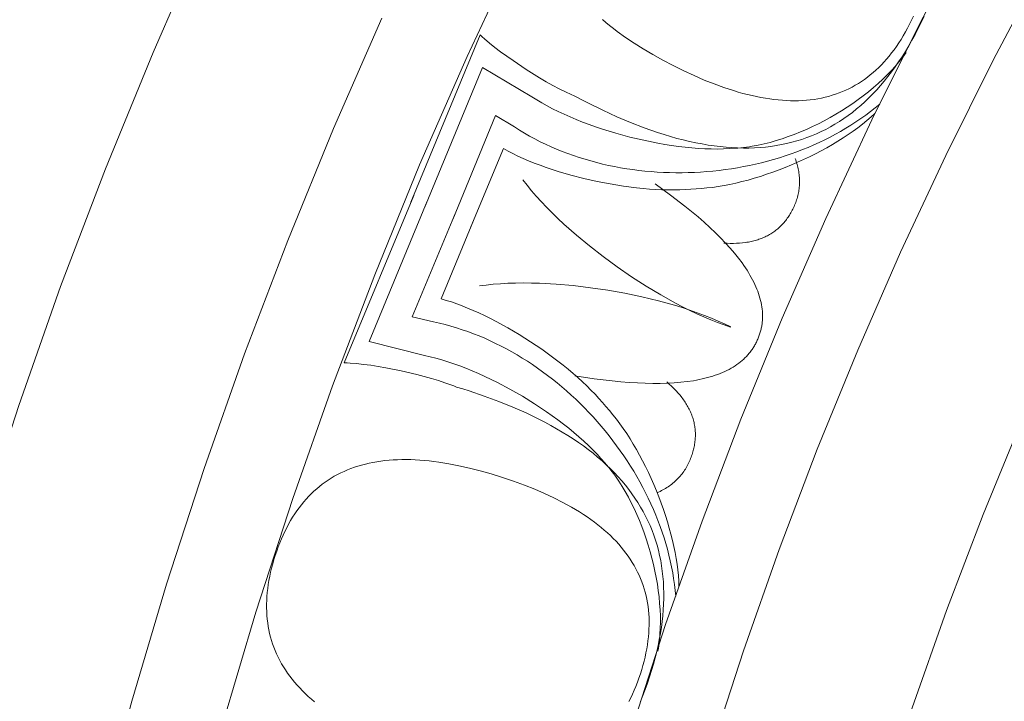
# Model space of a CAD drawing. Units: millimetres. Extents: x 1475 to 3324, y -9589 to -7993.
# Drawn here: x 1803 to 1882, y -8638 to -8583 of the extents above; entities that cross this region are included whole.
import ezdxf

# ---------------------------------------------------------------- set-up
doc = ezdxf.new("R2010")
doc.units = ezdxf.units.MM
doc.header["$MEASUREMENT"] = 0
doc.layers.add('DEFAULT', color=7, linetype='Continuous')

msp = doc.modelspace()

# ---------------------------------------------------------------- linework, layer by layer
at = {"layer": 'DEFAULT', "color": 255, "lineweight": 9}
for points in [[(1883.682, -8568.335), (1879.453, -8575.898), (1875.404, -8583.573), (1871.536, -8591.356), (1867.853, -8599.244), (1864.357, -8607.236), (1861.051, -8615.327), (1857.938, -8623.516), (1855.021, -8631.799), (1852.302, -8640.173), (1849.785, -8648.636), (1847.471, -8657.185), (1845.365, -8665.817), (1843.468, -8674.53), (1841.784, -8683.319), (1840.316, -8692.184), (1839.065, -8701.12), (1838.036, -8710.125), (1837.23, -8719.196), (1836.651, -8728.331), (1836.302, -8737.526), (1836.185, -8746.779)], [(1817.977, -8576.73), (1813.948, -8585.941), (1810.137, -8595.267), (1806.549, -8604.705), (1803.187, -8614.252), (1800.053, -8623.904), (1797.151, -8633.659), (1794.485, -8643.513), (1792.057, -8653.462), (1789.871, -8663.504), (1787.93, -8673.635), (1786.237, -8683.852), (1784.796, -8694.152), (1783.61, -8704.531), (1782.681, -8714.987), (1782.014, -8725.516), (1781.611, -8736.114), (1781.476, -8746.779)], [(1843.12, -8577.688), (1839.113, -8586.271), (1835.309, -8594.965), (1831.712, -8603.768), (1828.326, -8612.676), (1825.152, -8621.688), (1822.194, -8630.798), (1819.455, -8640.006), (1816.938, -8649.307), (1814.646, -8658.698), (1812.583, -8668.176), (1810.751, -8677.739), (1809.153, -8687.383), (1807.793, -8697.105), (1806.673, -8706.902), (1805.796, -8716.771), (1805.167, -8726.709), (1804.787, -8736.713), (1804.659, -8746.779)], [(1885.237, -8579.033), (1881.262, -8586.567), (1877.465, -8594.207), (1873.849, -8601.951), (1870.417, -8609.796), (1867.172, -8617.739), (1864.116, -8625.777), (1861.252, -8633.908), (1858.583, -8642.129), (1856.112, -8650.437), (1853.841, -8658.829), (1851.773, -8667.303), (1849.912, -8675.855), (1848.258, -8684.484), (1846.817, -8693.185), (1845.589, -8701.958), (1844.579, -8710.798), (1843.788, -8719.703), (1843.22, -8728.67), (1842.877, -8737.696), (1842.762, -8746.779)], [(1832.285, -8583.189), (1828.408, -8592.05), (1824.742, -8601.022), (1821.291, -8610.101), (1818.056, -8619.286), (1815.041, -8628.571), (1812.249, -8637.955), (1809.684, -8647.435), (1807.349, -8657.006), (1805.246, -8666.667), (1803.378, -8676.413), (1801.75, -8686.242), (1800.363, -8696.151), (1799.222, -8706.136), (1798.329, -8716.195), (1797.687, -8726.323), (1797.299, -8736.519), (1797.17, -8746.779)], [(1847.897, -8589.516), (1848.36, -8589.771), (1848.828, -8590.016), (1849.977, -8590.582), (1851.106, -8591.1), (1852.214, -8591.57), (1853.301, -8591.99), (1854.367, -8592.363), (1854.892, -8592.53), (1855.412, -8592.686), (1855.927, -8592.83), (1856.436, -8592.961), (1856.941, -8593.08), (1857.44, -8593.187), (1857.934, -8593.282), (1858.422, -8593.365), (1858.906, -8593.435), (1859.384, -8593.494), (1859.857, -8593.54), (1860.325, -8593.574), (1860.787, -8593.596), (1861.245, -8593.606), (1861.697, -8593.603), (1862.144, -8593.589), (1862.585, -8593.562), (1863.022, -8593.523), (1863.453, -8593.472), (1863.879, -8593.409), (1864.3, -8593.334), (1864.715, -8593.246), (1865.126, -8593.146), (1865.531, -8593.035), (1865.931, -8592.911), (1866.325, -8592.774), (1866.715, -8592.626), (1867.099, -8592.466), (1867.478, -8592.293), (1867.852, -8592.108), (1868.221, -8591.911), (1868.584, -8591.702), (1868.942, -8591.481), (1869.295, -8591.248), (1869.643, -8591.002), (1869.985, -8590.744), (1870.323, -8590.474), (1870.655, -8590.192), (1870.982, -8589.898), (1871.303, -8589.592), (1871.62, -8589.273), (1871.931, -8588.942), (1872.237, -8588.6), (1872.538, -8588.245), (1872.833, -8587.877), (1873.123, -8587.498), (1873.408, -8587.107), (1873.688, -8586.703), (1873.963, -8586.287), (1874.232, -8585.859), (1874.497, -8585.419), (1874.756, -8584.967), (1875.009, -8584.502), (1875.258, -8584.026), (1875.498, -8583.544), (1875.724, -8583.066)], [(1849.954, -8583.298), (1850.239, -8583.542), (1850.533, -8583.783), (1850.836, -8584.023), (1851.148, -8584.262), (1851.801, -8584.734), (1852.491, -8585.199), (1853.217, -8585.658), (1853.981, -8586.11), (1854.782, -8586.556), (1855.62, -8586.996), (1856.468, -8587.415), (1857.299, -8587.801), (1858.114, -8588.153), (1858.913, -8588.471), (1859.695, -8588.756), (1860.46, -8589.006), (1860.837, -8589.119), (1861.209, -8589.223), (1861.577, -8589.319), (1861.941, -8589.406), (1862.301, -8589.485), (1862.657, -8589.556), (1863.009, -8589.618), (1863.357, -8589.671), (1863.7, -8589.716), (1864.04, -8589.753), (1864.375, -8589.781), (1864.706, -8589.801), (1865.033, -8589.813), (1865.356, -8589.816), (1865.675, -8589.81), (1865.99, -8589.796), (1866.3, -8589.774), (1866.606, -8589.743), (1866.909, -8589.704), (1867.207, -8589.656), (1867.501, -8589.6), (1867.791, -8589.535), (1868.077, -8589.462), (1868.358, -8589.381), (1868.636, -8589.291), (1868.909, -8589.193), (1869.178, -8589.086), (1869.444, -8588.971), (1869.705, -8588.847), (1869.961, -8588.715), (1870.214, -8588.574), (1870.463, -8588.425), (1870.707, -8588.268), (1870.948, -8588.102), (1871.184, -8587.928), (1871.416, -8587.745), (1871.644, -8587.554), (1871.868, -8587.354), (1872.088, -8587.146), (1872.303, -8586.93), (1872.515, -8586.705), (1872.722, -8586.472), (1872.925, -8586.23), (1873.125, -8585.98), (1873.32, -8585.721), (1873.51, -8585.454), (1873.697, -8585.178), (1873.88, -8584.894), (1874.058, -8584.602), (1874.233, -8584.301), (1874.403, -8583.992), (1874.569, -8583.674)], [(1874.569, -8583.674), (1874.729, -8583.353), (1874.879, -8583.033)], [(1840.157, -8584.532), (1834.612, -8597.945)], [(1840.157, -8584.532), (1840.329, -8584.691), (1840.512, -8584.854), (1840.907, -8585.189), (1841.337, -8585.535), (1841.798, -8585.887), (1842.284, -8586.244), (1842.791, -8586.601), (1843.846, -8587.306), (1844.923, -8587.975), (1845.458, -8588.288), (1845.984, -8588.583), (1846.496, -8588.857), (1846.989, -8589.105), (1847.457, -8589.326), (1847.681, -8589.425), (1847.897, -8589.516)], [(1860.583, -8593.619), (1860.808, -8593.604), (1861.034, -8593.584), (1861.263, -8593.56), (1861.493, -8593.532), (1861.725, -8593.499), (1861.958, -8593.461), (1862.429, -8593.374), (1862.905, -8593.269), (1863.385, -8593.149), (1863.868, -8593.012), (1864.353, -8592.86), (1864.839, -8592.694), (1865.326, -8592.513), (1865.811, -8592.318), (1866.296, -8592.11), (1866.778, -8591.89), (1867.256, -8591.657), (1867.731, -8591.412), (1868.2, -8591.156), (1868.664, -8590.89), (1869.12, -8590.613), (1869.569, -8590.327), (1870.008, -8590.031), (1870.439, -8589.726), (1870.858, -8589.414), (1871.267, -8589.093), (1871.663, -8588.766), (1872.046, -8588.432), (1872.414, -8588.091), (1872.768, -8587.745), (1873.105, -8587.394), (1873.426, -8587.038), (1873.58, -8586.858), (1873.729, -8586.678), (1873.874, -8586.496), (1874.014, -8586.314), (1874.149, -8586.131), (1874.279, -8585.947)], [(1840.35, -8587.146), (1835.7, -8598.394)], [(1844.309, -8589.494), (1840.35, -8587.146)], [(1844.309, -8589.494), (1844.692, -8589.741), (1845.095, -8589.984), (1845.516, -8590.222), (1845.955, -8590.455), (1846.409, -8590.681), (1846.879, -8590.902), (1847.363, -8591.117), (1847.859, -8591.326), (1848.367, -8591.527), (1848.886, -8591.722), (1849.413, -8591.909), (1849.949, -8592.088), (1851.04, -8592.423), (1852.149, -8592.724), (1853.268, -8592.988), (1854.387, -8593.213), (1854.943, -8593.311), (1855.497, -8593.397), (1856.045, -8593.473), (1856.588, -8593.538), (1857.123, -8593.591), (1857.651, -8593.633), (1858.17, -8593.662), (1858.678, -8593.679), (1859.174, -8593.684), (1859.658, -8593.675), (1860.128, -8593.654), (1860.583, -8593.619)], [(1842.899, -8591.916), (1843.301, -8592.171), (1843.71, -8592.417), (1844.124, -8592.653), (1844.545, -8592.88), (1844.971, -8593.098), (1845.403, -8593.306), (1845.84, -8593.506), (1846.282, -8593.696), (1846.729, -8593.877), (1847.18, -8594.048), (1847.636, -8594.211), (1848.096, -8594.364), (1848.56, -8594.508), (1849.027, -8594.644), (1849.498, -8594.77), (1849.973, -8594.887), (1850.45, -8594.994), (1850.93, -8595.093), (1851.413, -8595.183), (1851.898, -8595.264), (1852.385, -8595.335), (1852.874, -8595.398), (1853.365, -8595.452), (1853.857, -8595.496), (1854.351, -8595.532), (1854.845, -8595.559), (1855.34, -8595.577), (1855.836, -8595.585), (1856.332, -8595.585), (1856.829, -8595.576), (1857.325, -8595.559), (1857.821, -8595.532), (1858.316, -8595.496), (1858.811, -8595.452), (1859.304, -8595.399), (1859.797, -8595.337), (1860.287, -8595.266), (1860.777, -8595.187), (1861.264, -8595.098), (1861.749, -8595.001), (1862.232, -8594.895), (1862.712, -8594.781), (1863.189, -8594.657), (1863.664, -8594.525), (1864.135, -8594.385), (1864.603, -8594.235), (1865.067, -8594.077), (1865.527, -8593.91), (1865.983, -8593.735), (1866.434, -8593.551), (1866.882, -8593.359), (1867.324, -8593.158), (1867.761, -8592.948), (1868.193, -8592.73), (1868.619, -8592.503), (1869.04, -8592.268), (1869.455, -8592.024), (1869.863, -8591.771), (1870.266, -8591.511), (1870.661, -8591.241), (1871.05, -8590.964), (1871.432, -8590.677), (1871.806, -8590.383), (1872.173, -8590.08)], [(1841.401, -8591), (1837.958, -8599.329)], [(1842.899, -8591.916), (1841.401, -8591)], [(1857.457, -8596.865), (1857.884, -8596.844), (1858.323, -8596.807), (1858.772, -8596.757), (1859.231, -8596.692), (1859.697, -8596.613), (1860.171, -8596.521), (1860.652, -8596.416), (1861.137, -8596.299), (1861.627, -8596.169), (1862.121, -8596.028), (1862.616, -8595.876), (1863.113, -8595.713), (1863.611, -8595.539), (1864.107, -8595.355), (1864.602, -8595.162), (1865.095, -8594.96), (1865.583, -8594.749), (1866.067, -8594.53), (1866.546, -8594.303), (1867.017, -8594.068), (1867.481, -8593.826), (1867.937, -8593.578), (1868.382, -8593.324), (1868.817, -8593.064), (1869.241, -8592.798), (1869.651, -8592.528), (1870.048, -8592.253), (1870.431, -8591.974), (1870.797, -8591.691), (1871.147, -8591.405), (1871.48, -8591.117), (1871.793, -8590.826)], [(1842.023, -8593.638), (1839.42, -8599.933)], [(1842.023, -8593.638), (1842.393, -8593.846), (1842.781, -8594.049), (1843.187, -8594.247), (1843.608, -8594.441), (1844.045, -8594.629), (1844.496, -8594.811), (1844.96, -8594.988), (1845.435, -8595.159), (1845.92, -8595.324), (1846.416, -8595.482), (1847.43, -8595.778), (1848.469, -8596.046), (1849.524, -8596.283), (1850.585, -8596.488), (1851.644, -8596.659), (1852.693, -8596.794), (1853.21, -8596.848), (1853.721, -8596.892), (1854.225, -8596.925), (1854.72, -8596.949), (1855.206, -8596.962), (1855.682, -8596.965), (1856.146, -8596.957), (1856.597, -8596.937), (1857.035, -8596.907), (1857.457, -8596.865)], [(1859.671, -8601.226), (1859.938, -8601.241), (1860.199, -8601.248), (1860.454, -8601.248), (1860.704, -8601.241), (1860.948, -8601.226), (1861.187, -8601.204), (1861.42, -8601.175), (1861.534, -8601.158), (1861.647, -8601.139), (1861.758, -8601.118), (1861.868, -8601.095), (1861.977, -8601.07), (1862.084, -8601.044), (1862.19, -8601.016), (1862.294, -8600.986), (1862.397, -8600.954), (1862.499, -8600.92), (1862.599, -8600.885), (1862.697, -8600.847), (1862.794, -8600.808), (1862.89, -8600.767), (1862.985, -8600.724), (1863.078, -8600.68), (1863.169, -8600.633), (1863.259, -8600.585), (1863.348, -8600.535), (1863.435, -8600.483), (1863.521, -8600.43), (1863.606, -8600.374), (1863.689, -8600.317), (1863.77, -8600.258), (1863.851, -8600.197), (1863.929, -8600.134), (1864.007, -8600.069), (1864.083, -8600.003), (1864.157, -8599.935), (1864.23, -8599.865), (1864.302, -8599.793), (1864.372, -8599.719), (1864.441, -8599.643), (1864.509, -8599.566), (1864.575, -8599.487), (1864.639, -8599.406), (1864.702, -8599.323), (1864.764, -8599.239), (1864.824, -8599.152), (1864.883, -8599.064), (1864.941, -8598.974), (1864.997, -8598.882), (1865.052, -8598.788), (1865.105, -8598.693), (1865.157, -8598.595), (1865.207, -8598.496), (1865.256, -8598.395), (1865.304, -8598.293), (1865.35, -8598.188), (1865.394, -8598.082), (1865.438, -8597.972), (1865.478, -8597.863), (1865.516, -8597.753), (1865.551, -8597.643), (1865.583, -8597.533), (1865.612, -8597.422), (1865.639, -8597.311), (1865.663, -8597.2), (1865.684, -8597.089), (1865.702, -8596.977), (1865.717, -8596.865), (1865.73, -8596.752), (1865.739, -8596.64), (1865.746, -8596.527), (1865.751, -8596.413), (1865.752, -8596.3), (1865.751, -8596.186), (1865.746, -8596.072), (1865.739, -8595.957), (1865.73, -8595.842), (1865.717, -8595.727), (1865.702, -8595.612), (1865.684, -8595.496), (1865.663, -8595.38), (1865.639, -8595.264), (1865.612, -8595.147), (1865.583, -8595.03), (1865.551, -8594.913), (1865.516, -8594.796), (1865.478, -8594.678), (1865.438, -8594.56), (1865.394, -8594.441)], [(1843.584, -8596.16), (1843.918, -8596.592), (1844.276, -8597.029), (1844.658, -8597.47), (1845.061, -8597.913), (1845.484, -8598.358), (1845.926, -8598.804), (1846.387, -8599.25), (1846.864, -8599.696), (1847.865, -8600.581), (1848.918, -8601.454), (1850.014, -8602.306), (1851.144, -8603.132), (1852.297, -8603.924), (1853.465, -8604.676), (1854.637, -8605.38), (1855.804, -8606.031), (1856.383, -8606.333), (1856.957, -8606.62), (1857.524, -8606.89), (1858.085, -8607.142), (1858.636, -8607.375), (1859.178, -8607.589), (1859.709, -8607.782), (1860.228, -8607.954)], [(1847.757, -8611.857), (1849.288, -8612.094), (1850.737, -8612.274), (1851.431, -8612.343), (1852.104, -8612.397), (1852.757, -8612.438), (1853.389, -8612.464), (1854.001, -8612.476), (1854.593, -8612.474), (1855.164, -8612.458), (1855.715, -8612.428), (1856.245, -8612.384), (1856.755, -8612.325), (1857.244, -8612.253), (1857.481, -8612.211), (1857.713, -8612.166), (1857.939, -8612.117), (1858.161, -8612.065), (1858.378, -8612.009), (1858.589, -8611.95), (1858.795, -8611.887), (1858.996, -8611.821), (1859.193, -8611.751), (1859.383, -8611.677), (1859.569, -8611.6), (1859.75, -8611.52), (1859.926, -8611.436), (1860.096, -8611.348), (1860.261, -8611.257), (1860.422, -8611.163), (1860.577, -8611.064), (1860.727, -8610.963), (1860.872, -8610.857), (1861.012, -8610.749), (1861.146, -8610.636), (1861.276, -8610.52), (1861.339, -8610.461), (1861.4, -8610.401), (1861.461, -8610.34), (1861.52, -8610.278), (1861.578, -8610.215), (1861.634, -8610.152), (1861.689, -8610.087), (1861.743, -8610.022), (1861.796, -8609.955), (1861.847, -8609.888), (1861.897, -8609.82), (1861.946, -8609.751), (1861.994, -8609.681), (1862.04, -8609.61), (1862.085, -8609.539), (1862.128, -8609.466), (1862.171, -8609.393), (1862.212, -8609.318), (1862.252, -8609.243), (1862.29, -8609.167), (1862.328, -8609.09), (1862.364, -8609.012), (1862.399, -8608.934), (1862.432, -8608.854), (1862.464, -8608.774), (1862.494, -8608.694), (1862.523, -8608.614), (1862.55, -8608.533), (1862.576, -8608.452), (1862.601, -8608.371), (1862.623, -8608.29), (1862.645, -8608.208), (1862.664, -8608.126), (1862.683, -8608.044), (1862.699, -8607.962), (1862.714, -8607.879), (1862.728, -8607.796), (1862.74, -8607.713), (1862.751, -8607.629), (1862.76, -8607.545), (1862.768, -8607.461), (1862.774, -8607.377), (1862.778, -8607.292), (1862.781, -8607.208), (1862.783, -8607.122), (1862.783, -8607.037), (1862.781, -8606.951), (1862.778, -8606.866), (1862.768, -8606.693), (1862.751, -8606.519), (1862.728, -8606.344), (1862.699, -8606.169), (1862.664, -8605.992), (1862.623, -8605.814), (1862.576, -8605.635), (1862.523, -8605.454), (1862.464, -8605.273), (1862.399, -8605.091), (1862.327, -8604.908), (1862.25, -8604.723), (1862.166, -8604.538), (1862.077, -8604.351), (1861.981, -8604.164), (1861.88, -8603.975), (1861.772, -8603.785), (1861.658, -8603.594), (1861.538, -8603.403), (1861.412, -8603.21), (1861.28, -8603.016), (1861.142, -8602.82), (1860.847, -8602.427), (1860.529, -8602.029), (1860.185, -8601.628), (1859.818, -8601.221), (1859.426, -8600.811), (1859.01, -8600.396), (1858.57, -8599.977), (1858.106, -8599.554), (1857.617, -8599.126), (1857.104, -8598.694), (1856.566, -8598.258), (1855.419, -8597.373), (1854.174, -8596.471)], [(1829.268, -8610.819), (1834.833, -8597.413)], [(1831.254, -8609.106), (1835.92, -8597.864)], [(1834.721, -8607.125), (1838.176, -8598.8)], [(1837.026, -8605.699), (1839.638, -8599.407)], [(1860.231, -8607.947), (1859.74, -8607.705), (1859.226, -8607.47), (1858.69, -8607.241), (1858.134, -8607.02), (1857.558, -8606.806), (1856.965, -8606.6), (1856.355, -8606.401), (1855.73, -8606.211), (1854.443, -8605.855), (1853.113, -8605.533), (1851.754, -8605.249), (1850.377, -8605.003), (1848.992, -8604.798), (1847.613, -8604.636), (1846.251, -8604.518), (1844.917, -8604.446), (1844.264, -8604.428), (1843.623, -8604.423), (1842.994, -8604.43), (1842.381, -8604.449), (1841.782, -8604.482), (1841.202, -8604.528), (1840.64, -8604.588), (1840.098, -8604.661)], [(1850.223, -8614.33), (1849.954, -8614.002), (1849.666, -8613.671), (1849.361, -8613.338), (1849.039, -8613.005), (1848.7, -8612.67), (1848.347, -8612.336), (1847.98, -8612.002), (1847.6, -8611.67), (1847.207, -8611.339), (1846.804, -8611.011), (1845.967, -8610.366), (1845.097, -8609.738), (1844.202, -8609.132), (1843.288, -8608.555), (1842.364, -8608.009), (1841.437, -8607.501), (1840.975, -8607.263), (1840.515, -8607.036), (1840.058, -8606.821), (1839.605, -8606.618), (1839.157, -8606.429), (1838.715, -8606.253), (1838.28, -8606.091), (1837.853, -8605.945), (1837.435, -8605.814), (1837.026, -8605.699)], [(1836.43, -8607.535), (1834.721, -8607.125)], [(1855.83, -8629.535), (1855.785, -8629.061), (1855.729, -8628.588), (1855.661, -8628.116), (1855.583, -8627.644), (1855.493, -8627.174), (1855.393, -8626.705), (1855.283, -8626.238), (1855.162, -8625.772), (1855.031, -8625.308), (1854.89, -8624.846), (1854.739, -8624.386), (1854.578, -8623.929), (1854.407, -8623.474), (1854.227, -8623.022), (1854.038, -8622.573), (1853.84, -8622.126), (1853.632, -8621.683), (1853.416, -8621.243), (1853.191, -8620.807), (1852.957, -8620.374), (1852.715, -8619.945), (1852.464, -8619.52), (1852.206, -8619.1), (1851.939, -8618.684), (1851.665, -8618.272), (1851.383, -8617.865), (1851.093, -8617.463), (1850.796, -8617.065), (1850.492, -8616.673), (1850.181, -8616.287), (1849.863, -8615.906), (1849.537, -8615.53), (1849.206, -8615.161), (1848.867, -8614.797), (1848.523, -8614.44), (1848.172, -8614.089), (1847.815, -8613.745), (1847.452, -8613.407), (1847.084, -8613.076), (1846.709, -8612.753), (1846.33, -8612.436), (1845.945, -8612.127), (1845.555, -8611.826), (1845.159, -8611.532), (1844.759, -8611.246), (1844.355, -8610.968), (1843.945, -8610.698), (1843.532, -8610.437), (1843.113, -8610.184), (1842.691, -8609.94), (1842.265, -8609.705), (1841.835, -8609.479), (1841.401, -8609.262), (1840.964, -8609.055), (1840.524, -8608.857), (1840.08, -8608.669), (1839.633, -8608.491), (1839.183, -8608.323), (1838.73, -8608.165), (1838.275, -8608.017), (1837.817, -8607.88), (1837.357, -8607.754), (1836.894, -8607.639), (1836.43, -8607.535)], [(1835.712, -8610.245), (1831.254, -8609.106)], [(1850.136, -8618.836), (1849.84, -8618.49), (1849.523, -8618.142), (1849.187, -8617.794), (1848.832, -8617.446), (1848.461, -8617.099), (1848.074, -8616.753), (1847.671, -8616.41), (1847.255, -8616.068), (1846.825, -8615.73), (1846.384, -8615.396), (1845.932, -8615.067), (1845.469, -8614.742), (1844.519, -8614.11), (1843.541, -8613.506), (1842.544, -8612.934), (1841.536, -8612.399), (1841.03, -8612.147), (1840.525, -8611.906), (1840.021, -8611.677), (1839.519, -8611.461), (1839.021, -8611.257), (1838.527, -8611.067), (1838.038, -8610.891), (1837.556, -8610.73), (1837.081, -8610.584), (1836.615, -8610.454), (1836.158, -8610.341), (1835.712, -8610.245)], [(1838.266, -8612.768), (1838.049, -8612.679), (1837.821, -8612.591), (1837.333, -8612.416), (1836.809, -8612.243), (1836.254, -8612.075), (1835.673, -8611.911), (1835.073, -8611.755), (1833.838, -8611.466), (1832.594, -8611.218), (1831.983, -8611.112), (1831.387, -8611.021), (1830.812, -8610.944), (1830.263, -8610.884), (1829.746, -8610.842), (1829.502, -8610.828), (1829.268, -8610.819)], [(1853.004, -8637.969), (1853.196, -8637.492), (1853.381, -8637.005), (1853.559, -8636.507), (1853.73, -8635.997), (1853.892, -8635.484), (1854.041, -8634.976), (1854.177, -8634.473), (1854.302, -8633.975), (1854.414, -8633.482), (1854.514, -8632.994), (1854.601, -8632.511), (1854.677, -8632.032), (1854.74, -8631.559), (1854.79, -8631.09), (1854.829, -8630.626), (1854.855, -8630.168), (1854.869, -8629.714), (1854.87, -8629.265), (1854.859, -8628.821), (1854.836, -8628.381), (1854.801, -8627.947), (1854.753, -8627.518), (1854.693, -8627.093), (1854.621, -8626.674), (1854.537, -8626.259), (1854.44, -8625.849), (1854.331, -8625.445), (1854.209, -8625.045), (1854.076, -8624.65), (1853.93, -8624.26), (1853.772, -8623.874), (1853.601, -8623.494), (1853.418, -8623.119), (1853.223, -8622.748), (1853.016, -8622.383), (1852.796, -8622.022), (1852.564, -8621.666), (1852.32, -8621.315), (1852.063, -8620.969), (1851.795, -8620.628), (1851.513, -8620.292), (1851.22, -8619.961), (1850.914, -8619.635), (1850.596, -8619.313), (1850.266, -8618.997), (1849.923, -8618.685), (1849.569, -8618.379), (1849.201, -8618.077), (1848.822, -8617.78), (1848.43, -8617.488), (1848.026, -8617.201), (1847.61, -8616.919), (1847.181, -8616.641), (1846.74, -8616.369), (1846.287, -8616.102), (1845.822, -8615.839), (1845.344, -8615.581), (1844.854, -8615.329), (1843.837, -8614.838), (1842.771, -8614.367), (1841.656, -8613.915), (1840.491, -8613.484), (1839.278, -8613.071), (1838.774, -8612.915), (1838.266, -8612.768)], [(1854.339, -8621.234), (1854.457, -8621.181), (1854.573, -8621.125), (1854.686, -8621.068), (1854.797, -8621.009), (1854.906, -8620.948), (1855.013, -8620.885), (1855.117, -8620.821), (1855.219, -8620.754), (1855.319, -8620.686), (1855.416, -8620.616), (1855.511, -8620.544), (1855.604, -8620.47), (1855.695, -8620.394), (1855.783, -8620.317), (1855.869, -8620.237), (1855.952, -8620.156), (1856.034, -8620.073), (1856.113, -8619.988), (1856.19, -8619.901), (1856.264, -8619.813), (1856.336, -8619.722), (1856.406, -8619.63), (1856.474, -8619.536), (1856.539, -8619.44), (1856.602, -8619.342), (1856.663, -8619.242), (1856.721, -8619.14), (1856.778, -8619.037), (1856.831, -8618.932), (1856.883, -8618.825), (1856.932, -8618.716), (1856.979, -8618.605), (1857.022, -8618.498), (1857.063, -8618.391), (1857.101, -8618.284), (1857.137, -8618.178), (1857.171, -8618.072), (1857.202, -8617.966), (1857.231, -8617.86), (1857.258, -8617.755), (1857.283, -8617.65), (1857.305, -8617.546), (1857.325, -8617.442), (1857.343, -8617.338), (1857.358, -8617.234), (1857.371, -8617.131), (1857.382, -8617.028), (1857.391, -8616.925), (1857.397, -8616.823), (1857.401, -8616.72), (1857.403, -8616.619), (1857.402, -8616.517), (1857.399, -8616.416), (1857.394, -8616.315), (1857.386, -8616.214), (1857.377, -8616.114), (1857.365, -8616.014), (1857.35, -8615.914), (1857.334, -8615.815), (1857.315, -8615.716), (1857.293, -8615.617), (1857.27, -8615.518), (1857.244, -8615.42), (1857.216, -8615.322), (1857.186, -8615.225), (1857.153, -8615.127), (1857.118, -8615.03), (1857.081, -8614.934), (1857.041, -8614.837), (1857, -8614.741), (1856.956, -8614.645), (1856.909, -8614.55), (1856.861, -8614.454), (1856.81, -8614.36), (1856.756, -8614.265), (1856.701, -8614.171), (1856.643, -8614.077), (1856.583, -8613.983), (1856.521, -8613.889), (1856.456, -8613.796), (1856.389, -8613.704), (1856.32, -8613.611), (1856.174, -8613.427), (1856.02, -8613.244), (1855.856, -8613.062), (1855.684, -8612.882), (1855.502, -8612.702), (1855.311, -8612.524), (1855.11, -8612.347)], [(1856.089, -8628.739), (1856.073, -8628.311), (1856.042, -8627.872), (1855.997, -8627.422), (1855.937, -8626.963), (1855.864, -8626.495), (1855.778, -8626.02), (1855.679, -8625.539), (1855.567, -8625.052), (1855.444, -8624.56), (1855.308, -8624.065), (1855.162, -8623.568), (1855.005, -8623.069), (1854.837, -8622.569), (1854.659, -8622.07), (1854.472, -8621.573), (1854.276, -8621.078), (1854.071, -8620.587), (1853.857, -8620.1), (1853.636, -8619.619), (1853.407, -8619.145), (1853.171, -8618.678), (1852.928, -8618.22), (1852.679, -8617.771), (1852.425, -8617.333), (1852.164, -8616.907), (1851.899, -8616.493), (1851.629, -8616.092), (1851.354, -8615.707), (1851.076, -8615.337), (1850.795, -8614.983), (1850.51, -8614.648), (1850.223, -8614.33)], [(1883.572, -8615.353), (1880.458, -8622.974), (1877.526, -8630.686), (1874.778, -8638.487), (1872.218, -8646.374), (1869.847, -8654.345), (1867.668, -8662.397), (1865.684, -8670.527), (1863.898, -8678.732), (1862.312, -8687.011), (1860.928, -8695.359), (1859.751, -8703.776), (1858.781, -8712.257), (1858.022, -8720.801), (1857.477, -8729.404), (1857.148, -8738.065), (1857.038, -8746.779)], [(1852.995, -8635.758), (1853.102, -8635.416), (1853.2, -8635.077), (1853.29, -8634.741), (1853.37, -8634.408), (1853.442, -8634.078), (1853.505, -8633.751), (1853.559, -8633.427), (1853.604, -8633.106), (1853.64, -8632.789), (1853.667, -8632.474), (1853.686, -8632.162), (1853.695, -8631.854), (1853.696, -8631.548), (1853.687, -8631.246), (1853.67, -8630.946), (1853.644, -8630.65), (1853.609, -8630.356), (1853.565, -8630.066), (1853.513, -8629.779), (1853.451, -8629.495), (1853.381, -8629.213), (1853.301, -8628.935), (1853.213, -8628.66), (1853.116, -8628.388), (1853.01, -8628.119), (1852.895, -8627.853), (1852.771, -8627.591), (1852.639, -8627.331), (1852.497, -8627.074), (1852.347, -8626.82), (1852.187, -8626.57), (1852.019, -8626.322), (1851.842, -8626.078), (1851.656, -8625.836), (1851.461, -8625.598), (1851.257, -8625.362), (1851.045, -8625.13), (1850.823, -8624.901), (1850.593, -8624.674), (1850.353, -8624.451), (1850.105, -8624.231), (1849.848, -8624.014), (1849.582, -8623.8), (1849.307, -8623.589), (1849.024, -8623.381), (1848.731, -8623.176), (1848.43, -8622.974), (1848.119, -8622.775), (1847.8, -8622.58), (1847.472, -8622.387), (1847.135, -8622.197), (1846.789, -8622.011), (1846.071, -8621.647), (1845.317, -8621.295), (1844.527, -8620.955), (1843.702, -8620.628), (1842.841, -8620.313), (1841.945, -8620.01), (1841.042, -8619.728), (1840.16, -8619.477), (1839.3, -8619.257), (1838.462, -8619.068), (1837.645, -8618.909), (1836.85, -8618.782), (1836.46, -8618.729), (1836.076, -8618.685), (1835.697, -8618.648), (1835.324, -8618.618), (1834.956, -8618.597), (1834.593, -8618.583), (1834.236, -8618.577), (1833.884, -8618.578), (1833.538, -8618.587), (1833.197, -8618.604), (1832.862, -8618.629), (1832.531, -8618.661), (1832.207, -8618.701), (1831.887, -8618.748), (1831.573, -8618.804), (1831.265, -8618.867), (1830.961, -8618.937), (1830.664, -8619.016), (1830.371, -8619.102), (1830.084, -8619.195), (1829.802, -8619.297), (1829.526, -8619.406), (1829.255, -8619.523), (1828.99, -8619.647), (1828.73, -8619.779), (1828.475, -8619.919), (1828.226, -8620.067), (1827.982, -8620.222), (1827.744, -8620.385), (1827.511, -8620.556), (1827.283, -8620.734), (1827.061, -8620.92), (1826.844, -8621.114), (1826.632, -8621.315), (1826.426, -8621.524), (1826.226, -8621.741), (1826.03, -8621.965), (1825.84, -8622.197), (1825.656, -8622.437), (1825.477, -8622.685), (1825.303, -8622.94), (1825.135, -8623.203), (1824.972, -8623.474), (1824.814, -8623.752), (1824.662, -8624.038), (1824.515, -8624.332), (1824.374, -8624.633), (1824.238, -8624.942), (1824.108, -8625.259), (1823.983, -8625.583), (1823.863, -8625.915), (1823.748, -8626.255), (1823.641, -8626.597), (1823.543, -8626.937), (1823.453, -8627.273), (1823.373, -8627.606), (1823.301, -8627.936), (1823.238, -8628.262), (1823.184, -8628.586), (1823.139, -8628.907), (1823.103, -8629.225), (1823.076, -8629.54), (1823.058, -8629.851), (1823.048, -8630.16), (1823.048, -8630.465), (1823.056, -8630.768), (1823.073, -8631.067), (1823.099, -8631.364), (1823.134, -8631.657), (1823.178, -8631.947), (1823.231, -8632.235), (1823.292, -8632.519), (1823.363, -8632.8), (1823.442, -8633.078), (1823.53, -8633.353), (1823.627, -8633.625), (1823.733, -8633.894), (1823.848, -8634.16), (1823.972, -8634.423), (1824.105, -8634.683), (1824.246, -8634.939), (1824.397, -8635.193), (1824.556, -8635.444), (1824.724, -8635.691), (1824.901, -8635.936), (1825.087, -8636.177), (1825.282, -8636.416), (1825.486, -8636.651), (1825.699, -8636.884), (1825.92, -8637.113), (1826.15, -8637.339), (1826.39, -8637.562), (1826.638, -8637.782), (1826.895, -8638)], [(1854.397, -8633.945), (1854.435, -8633.723), (1854.469, -8633.498), (1854.499, -8633.27), (1854.525, -8633.04), (1854.547, -8632.807), (1854.566, -8632.571), (1854.59, -8632.092), (1854.6, -8631.605), (1854.595, -8631.11), (1854.575, -8630.609), (1854.54, -8630.102), (1854.492, -8629.591), (1854.43, -8629.075), (1854.354, -8628.557), (1854.265, -8628.038), (1854.163, -8627.518), (1854.048, -8626.998), (1853.921, -8626.48), (1853.782, -8625.963), (1853.631, -8625.451), (1853.469, -8624.942), (1853.295, -8624.439), (1853.11, -8623.942), (1852.915, -8623.453), (1852.709, -8622.972), (1852.492, -8622.5), (1852.266, -8622.038), (1852.031, -8621.588), (1851.786, -8621.15), (1851.532, -8620.725), (1851.269, -8620.315), (1850.998, -8619.92), (1850.859, -8619.728), (1850.719, -8619.541), (1850.576, -8619.358), (1850.431, -8619.18), (1850.285, -8619.006), (1850.136, -8618.836)], [(1852.081, -8637.976), (1852.228, -8637.682), (1852.369, -8637.38), (1852.505, -8637.071), (1852.636, -8636.755), (1852.761, -8636.43), (1852.88, -8636.098), (1852.995, -8635.758)]]:
    msp.add_lwpolyline(points, dxfattribs=at)

doc.saveas('drawing.dxf')
